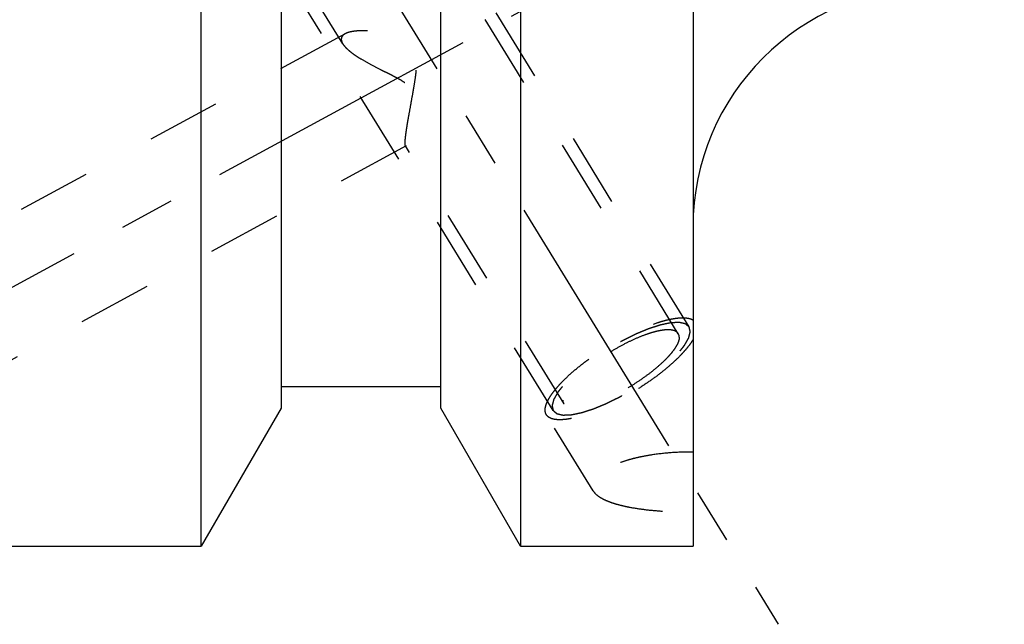
# Model space of a CAD drawing. Units: millimetres. Extents: x 0 to 420, y 0 to 297.
# Drawn here: x 141 to 172, y 123 to 142 of the extents above; entities that cross this region are included whole.
import ezdxf
from ezdxf.enums import TextEntityAlignment as Align

# ---------------------------------------------------------------- set-up
doc = ezdxf.new("R2010")
doc.units = ezdxf.units.MM
doc.header["$LTSCALE"] = 23.1
doc.linetypes.add('CENTER', pattern=[0.6, 0.375, -0.075, 0.075, -0.075])
doc.linetypes.add('HIDDEN', pattern=[0.2, 0.1, -0.1])
doc.layers.get('0').update_dxf_attribs({"linetype": 'CONTINUOUS'})
for name, color, linetype in [('30376902_AXIS', 7, 'CONTINUOUS'), ('30376902_CL', 7, 'CONTINUOUS'), ('30376902_DIM', 7, 'CONTINUOUS'), ('30376902_HL', 7, 'CONTINUOUS')]:
    doc.layers.add(name, color=color, linetype=linetype)
doc.styles.get("Standard").update_dxf_attribs({"font": 'TXT.SHX', "width": 0.7})
doc.dimstyles.new('DIMSTYLE_1', dxfattribs={"dimtxt": 3.5, "dimasz": 3.5, "dimexe": 0.18, "dimexo": 0.0625, "dimgap": 0.09, "dimtad": 1, "dimdec": 3, "dimdsep": 46, "dimtxsty": 'STANDARD', "dimblk": '_FILLED', "dimblk1": '_FILLED', "dimblk2": '_FILLED', "dimcen": 0.09, "dimclrt": 2, "dimadec": 0, "dimazin": 0, "dimtp": 0.1, "dimtm": 0.1, "dimtfac": 1, "dimtdec": 3, "dimtofl": 0, "dimtmove": 0, "dimatfit": 3, "dimldrblk": '_FILLED', "dimfxl": 1, "dimtolj": 1, "dimarcsym": 0})

# ---------------------------------------------------------------- blocks, each defined once
blk = doc.blocks.new('_FILLED')
at = {"color": 0, "linetype": 'BYBLOCK'}
blk.add_solid([(0, 0), (-1, 0.125), (-1, -0.125)], dxfattribs=at)
blk = doc.blocks.new('*D5')
at = {"layer": '30376902_DIM', "color": 3, "linetype": 'CONTINUOUS'}
for p, q in [((59.964, 161.008), (59.964, 167.008)), ((59.964, 167.008), (59.964, 157.008)), ((238.364, 161.008), (58.464, 161.008)), ((59.964, 136.531), (59.964, 157.008)), ((238.364, 153.008), (58.464, 153.008)), ((59.964, 153.008), (59.964, 136.531))]:
    blk.add_line(p, q, dxfattribs=at)
at = {"layer": '30376902_DIM', "color": 3, "linetype": 'CONTINUOUS', "xscale": 3.5, "yscale": 3.5, "zscale": 3.5}
for p, rotation in [((59.964, 161.008), 270), ((59.964, 153.008), 90)]:
    blk.add_blockref('_FILLED', p, dxfattribs=dict(at, rotation=rotation))
at = {"layer": '30376902_DIM', "color": 2, "linetype": 'CONTINUOUS'}
for s, width, p in [('x1', 0.642857, (59.089, 146.781)), ('8', 0.785714, (59.089, 142.281)), ('M', 0.857143, (59.089, 139.531))]:
    blk.add_text(s, height=3.5, rotation=90, dxfattribs=dict(at, width=width)).set_placement(p, align=Align.RIGHT)

msp = doc.modelspace()

# ---------------------------------------------------------------- linework, layer by layer
at = {"layer": '30376902_AXIS', "color": 3, "linetype": 'CENTER'}
for p, q in [((142.5497, 159.6575), (165.0326, 123.0644)), ((135.3639, 130.5516), (157.9287, 142.7937))]:
    msp.add_line(p, q, dxfattribs=at)
at = {"layer": '30376902_CL', "color": 7, "linetype": 'CONTINUOUS'}
for p, q in [((162.3639, 188.5084), (162.3639, 125.5084)), ((156.9639, 152.4718), (156.9639, 125.5084)), ((154.4639, 129.8385), (154.4639, 150.1105)), ((146.9639, 125.5084), (146.9639, 148.9584)), ((149.4639, 148.9584), (149.4639, 129.8385)), ((154.4639, 130.5084), (149.4639, 130.5084)), ((149.4639, 129.8385), (146.9639, 125.5084)), ((156.9639, 125.5084), (154.4639, 129.8385)), ((137.3639, 125.5084), (146.9639, 125.5084)), ((156.9639, 125.5084), (162.3639, 125.5084))]:
    msp.add_line(p, q, dxfattribs=at)
msp.add_arc((169.8639, 135.5084), 7.5, 90, 180, dxfattribs=at)
at = {"layer": '30376902_HL', "color": 6, "linetype": 'HIDDEN'}
for p, q in [((161.9031, 132.1695), (149.7307, 151.9813)), ((151.3943, 141.2506), (144.9597, 151.7234)), ((162.244, 132.3789), (152.094, 148.899)), ((157.9838, 129.7614), (147.8338, 146.2815)), ((151.4697, 141.5649), (137.3637, 133.9119)), ((153.3772, 138.049), (137.3641, 129.3614)), ((158.3246, 129.9708), (153.3578, 138.0547)), ((159.2378, 127.2428), (157.7708, 129.6305))]:
    msp.add_line(p, q, dxfattribs=at)
for points, knots in [([(151.469, 141.5645), (151.4505, 141.5545), (151.417, 141.5329), (151.3768, 141.492), (151.3518, 141.4445), (151.3467, 141.41), (151.3467, 141.3929)], [0, 0, 0, 0, 0.2844706, 0.5364234, 0.7685736, 1, 1, 1, 1]), ([(153.3467, 138.1377), (153.3467, 138.1648), (153.3498, 138.2269), (153.3598, 138.3308), (153.3755, 138.4552), (153.3962, 138.5972), (153.4213, 138.7537), (153.4604, 138.9834), (153.5155, 139.288), (153.5731, 139.6016), (153.6186, 139.8604), (153.6512, 140.0579), (153.6803, 140.2564), (153.7032, 140.4556), (153.7135, 140.622), (153.7121, 140.7546), (153.7043, 140.853), (153.6877, 140.9496), (153.6594, 141.0428), (153.6172, 141.13), (153.561, 141.2081), (153.4932, 141.2755), (153.4172, 141.3328), (153.336, 141.3814), (153.2237, 141.4369), (153.0787, 141.4923), (152.9024, 141.5441), (152.7269, 141.5844), (152.5007, 141.625), (152.2803, 141.6502), (152.0686, 141.6596), (151.9226, 141.6586), (151.7878, 141.6494), (151.6661, 141.6317), (151.5601, 141.6053), (151.4967, 141.5795), (151.469, 141.5645)], [0, 0, 0, 0, 0.0152367, 0.0349517, 0.0586567, 0.0857597, 0.1156523, 0.1477692, 0.216778, 0.2897389, 0.3270277, 0.364586, 0.4022495, 0.43987, 0.4773002, 0.4958994, 0.5143888, 0.5327443, 0.5509474, 0.5689989, 0.5869286, 0.6047765, 0.6225655, 0.6402946, 0.6579499, 0.6929498, 0.7274221, 0.7612024, 0.7941233, 0.8566273, 0.8857947, 0.9132329, 0.9386556, 0.9617614, 0.9822693, 1, 1, 1, 1]), ([(151.3467, 141.3929), (151.3467, 141.3817), (151.3495, 141.3522), (151.3645, 141.3038), (151.3829, 141.269), (151.3939, 141.2513)], [0, 0, 0, 0, 0.2215444, 0.5858867, 1, 1, 1, 1]), ([(151.3939, 141.2513), (151.4106, 141.224), (151.4524, 141.1689), (151.5295, 141.0897), (151.6236, 141.0087), (151.7326, 140.9269), (151.8543, 140.8447), (152.0348, 140.7328), (152.2807, 140.596), (152.5391, 140.4642), (152.7545, 140.3568), (152.9198, 140.2738), (153.0858, 140.1874), (153.2497, 140.0946), (153.3809, 140.0074), (153.4775, 139.9273), (153.5432, 139.8613), (153.5994, 139.7888), (153.644, 139.7106), (153.6761, 139.6287), (153.7034, 139.5189), (153.7156, 139.3818), (153.7094, 139.2221), (153.6914, 139.0694), (153.6665, 138.9242), (153.6374, 138.7867), (153.6061, 138.6576), (153.5736, 138.5375), (153.5409, 138.4274), (153.5088, 138.3284), (153.478, 138.242), (153.4492, 138.1695), (153.4261, 138.1189), (153.4086, 138.087), (153.3974, 138.0695), (153.3872, 138.0568), (153.38, 138.0505), (153.3765, 138.0486)], [0, 0, 0, 0, 0.021372, 0.0460589, 0.073823, 0.1043117, 0.1371461, 0.1719653, 0.2463007, 0.3252339, 0.3659255, 0.4072195, 0.4489716, 0.4910228, 0.5331312, 0.5540848, 0.5748424, 0.5952788, 0.6152846, 0.634813, 0.6538839, 0.6908069, 0.7263734, 0.7606302, 0.7935081, 0.8248776, 0.8545695, 0.8823791, 0.9080667, 0.9313551, 0.9519278, 0.9694302, 0.9834829, 0.9891011, 0.9937287, 0.9973493, 1, 1, 1, 1]), ([(153.3582, 138.0541), (153.3559, 138.0578), (153.3523, 138.0678), (153.349, 138.086), (153.347, 138.11), (153.3467, 138.1278), (153.3467, 138.1377)], [0, 0, 0, 0, 0.1545789, 0.3702612, 0.6515943, 1, 1, 1, 1]), ([(153.3765, 138.0486), (153.3749, 138.0477), (153.3716, 138.0464), (153.3642, 138.0466), (153.3601, 138.051), (153.3582, 138.0541)], [0, 0, 0, 0, 0.2646781, 0.4915201, 1, 1, 1, 1]), ([(157.7708, 129.6305), (157.7574, 129.6524), (157.7368, 129.7028), (157.729, 129.7884), (157.7424, 129.884), (157.7764, 129.989), (157.8303, 130.1029), (157.9038, 130.2251), (157.9962, 130.3545), (158.1069, 130.4902), (158.235, 130.6309), (158.4331, 130.8294), (158.7164, 131.0801), (159.0948, 131.3733), (159.5079, 131.6565), (159.9416, 131.9201), (160.3809, 132.155), (160.8106, 132.3531), (161.1584, 132.4859), (161.4205, 132.567), (161.5997, 132.613), (161.7661, 132.6458), (161.9182, 132.665), (162.0548, 132.6705), (162.175, 132.6623), (162.2778, 132.6402), (162.338, 132.6145), (162.3639, 132.5991)], [0, 0, 0, 0, 0.0130575, 0.0272175, 0.0433256, 0.0619092, 0.0832435, 0.1074317, 0.1344607, 0.1642366, 0.1966055, 0.2313676, 0.3070816, 0.3891761, 0.4751179, 0.5621981, 0.6476569, 0.7288072, 0.80316, 0.8371067, 0.8685854, 0.8974112, 0.9234493, 0.9466314, 0.9669803, 0.9846518, 1, 1, 1, 1]), ([(162.244, 132.3789), (162.2343, 132.387), (162.2198, 132.3992), (162.2005, 132.4155), (162.186, 132.4277), (162.1715, 132.4399), (162.1595, 132.45), (162.1498, 132.4582), (162.1438, 132.4633), (162.139, 132.4673), (162.1353, 132.4704), (162.1323, 132.4729), (162.1302, 132.4747), (162.129, 132.4757), (162.1283, 132.4766), (162.1265, 132.4768), (162.1246, 132.4773), (162.1211, 132.4781), (162.1161, 132.4792), (162.11, 132.4806), (162.102, 132.4824), (162.092, 132.4847), (162.0759, 132.4884), (162.0559, 132.493), (162.0318, 132.4985), (162.0077, 132.504), (161.9877, 132.5086), (161.9716, 132.5123), (161.9616, 132.5146), (161.9536, 132.5164), (161.9476, 132.5178), (161.9425, 132.5189), (161.939, 132.5198), (161.937, 132.5202), (161.9357, 132.5207), (161.9334, 132.5204), (161.9308, 132.5204), (161.9259, 132.5201), (161.9191, 132.5198), (161.911, 132.5195), (161.9, 132.519), (161.8864, 132.5184), (161.8646, 132.5175), (161.8373, 132.5163), (161.8045, 132.5149), (161.7718, 132.5135), (161.7445, 132.5124), (161.7227, 132.5114), (161.709, 132.5109), (161.6981, 132.5104), (161.6899, 132.5101), (161.6831, 132.5097), (161.6783, 132.5096), (161.6756, 132.5094), (161.6737, 132.5095), (161.671, 132.5088), (161.6676, 132.5081), (161.6616, 132.5069), (161.6531, 132.5051), (161.6428, 132.503), (161.6292, 132.5002), (161.6121, 132.4967), (161.5848, 132.491), (161.5507, 132.484), (161.5098, 132.4755), (161.4688, 132.4671), (161.4347, 132.46), (161.4074, 132.4544), (161.3869, 132.4501), (161.3698, 132.4466), (161.3579, 132.4442), (161.351, 132.4427), (161.3462, 132.4419), (161.3401, 132.4398), (161.3325, 132.4374), (161.319, 132.433), (161.2998, 132.4268), (161.2767, 132.4193), (161.246, 132.4094), (161.2075, 132.397), (161.1613, 132.3821), (161.1152, 132.3672), (161.0767, 132.3547), (161.0459, 132.3448), (161.0229, 132.3374), (161.0036, 132.3311), (160.9902, 132.3268), (160.9824, 132.3243), (160.9769, 132.3227), (160.9704, 132.3198), (160.9621, 132.3164), (160.9474, 132.3103), (160.9264, 132.3016), (160.9013, 132.2912), (160.8678, 132.2773), (160.8259, 132.2599), (160.7756, 132.239), (160.7254, 132.2181), (160.6835, 132.2008), (160.65, 132.1868), (160.6249, 132.1764), (160.6039, 132.1677), (160.5893, 132.1617), (160.5808, 132.1581), (160.5747, 132.1557), (160.568, 132.1522), (160.5593, 132.148), (160.544, 132.1403), (160.5221, 132.1295), (160.4959, 132.1165), (160.4609, 132.0991), (160.4172, 132.0775), (160.3647, 132.0514), (160.3123, 132.0254), (160.2686, 132.0037), (160.2336, 131.9863), (160.2074, 131.9733), (160.1855, 131.9625), (160.168, 131.9537), (160.155, 131.9476), (160.1415, 131.9395), (160.1237, 131.9294), (160.1013, 131.9165), (160.0745, 131.9011), (160.0388, 131.8806), (159.9942, 131.855), (159.9406, 131.8242), (159.887, 131.7934), (159.8334, 131.7626), (159.7888, 131.7369), (159.7575, 131.719), (159.7397, 131.7087), (159.726, 131.7012), (159.7136, 131.6927), (159.6966, 131.6817), (159.667, 131.6622), (159.6246, 131.6345), (159.5739, 131.6012), (159.5231, 131.568), (159.4723, 131.5347), (159.4215, 131.5014), (159.3792, 131.4737), (159.3495, 131.4543), (159.3327, 131.4431), (159.3196, 131.435), (159.3082, 131.4261), (159.2924, 131.4144), (159.2651, 131.394), (159.2258, 131.3648), (159.1788, 131.3298), (159.1318, 131.2948), (159.0848, 131.2598), (159.0456, 131.2306), (159.0143, 131.2073), (158.9908, 131.1897), (158.9712, 131.1752), (158.9575, 131.1649), (158.9497, 131.1591), (158.9436, 131.1547), (158.9386, 131.1503), (158.9317, 131.1444), (158.9196, 131.1341), (158.9023, 131.1193), (158.8816, 131.1016), (158.854, 131.078), (158.8194, 131.0485), (158.778, 131.0131), (158.7366, 130.9777), (158.702, 130.9481), (158.6744, 130.9245), (158.6537, 130.9068), (158.6364, 130.8921), (158.6243, 130.8817), (158.6175, 130.8758), (158.612, 130.8714), (158.6079, 130.867), (158.602, 130.8612), (158.5919, 130.8509), (158.5774, 130.8363), (158.56, 130.8188), (158.5368, 130.7954), (158.5077, 130.7662), (158.4729, 130.7311), (158.4381, 130.6961), (158.4091, 130.6668), (158.3858, 130.6435), (158.3713, 130.6288), (158.3597, 130.6172), (158.351, 130.6084), (158.3437, 130.6011), (158.338, 130.5953), (158.3333, 130.5907), (158.3305, 130.5869), (158.326, 130.5815), (158.3208, 130.5748), (158.3143, 130.5667), (158.3058, 130.556), (158.2951, 130.5426), (158.278, 130.5212), (158.2566, 130.4944), (158.2309, 130.4622), (158.2052, 130.4301), (158.1838, 130.4033), (158.1667, 130.3818), (158.156, 130.3684), (158.1474, 130.3577), (158.141, 130.3497), (158.1357, 130.343), (158.1319, 130.3383), (158.1298, 130.3356), (158.128, 130.3335), (158.1272, 130.3318), (158.1258, 130.3294), (158.1235, 130.3252), (158.1201, 130.3193), (158.116, 130.3121), (158.1106, 130.3025), (158.1038, 130.2906), (158.093, 130.2715), (158.0795, 130.2476), (158.0633, 130.219), (158.0471, 130.1903), (158.0335, 130.1664), (158.0227, 130.1473), (158.016, 130.1354), (158.0106, 130.1259), (158.0065, 130.1187), (158.0032, 130.1127), (158.0007, 130.1085), (157.9995, 130.1062), (157.9982, 130.1043), (157.9981, 130.1029), (157.9975, 130.1008), (157.9966, 130.0974), (157.9953, 130.0923), (157.9938, 130.0863), (157.9917, 130.0783), (157.9892, 130.0683), (157.9851, 130.0522), (157.98, 130.0322), (157.9738, 130.0081), (157.9677, 129.9841), (157.9625, 129.964), (157.9584, 129.948), (157.9559, 129.938), (157.9538, 129.93), (157.9523, 129.924), (157.951, 129.919), (157.9501, 129.9154), (157.9496, 129.9135), (157.949, 129.9118), (157.9495, 129.9108), (157.9498, 129.9092), (157.9505, 129.9065), (157.9514, 129.9025), (157.9525, 129.8978), (157.9539, 129.8915), (157.9557, 129.8837), (157.9586, 129.8712), (157.9622, 129.8555), (157.9665, 129.8367), (157.9708, 129.8179), (157.9766, 129.7928), (157.9809, 129.7739), (157.9838, 129.7614)], [0, 0, 0, 0, 0.015625, 0.0234375, 0.03125, 0.0390625, 0.046875, 0.0507812, 0.0546875, 0.0566406, 0.0585938, 0.0605469, 0.0615234, 0.0620117, 0.0625, 0.0629883, 0.0634766, 0.0644531, 0.0664062, 0.0683594, 0.0703125, 0.0742188, 0.078125, 0.0859375, 0.09375, 0.1015625, 0.109375, 0.1132812, 0.1171875, 0.1191406, 0.1210938, 0.1230469, 0.1240234, 0.1245117, 0.125, 0.1254883, 0.1259766, 0.1269531, 0.1289062, 0.1308594, 0.1328125, 0.1367188, 0.140625, 0.1484375, 0.15625, 0.1640625, 0.171875, 0.1757812, 0.1796875, 0.1816406, 0.1835938, 0.1855469, 0.1865234, 0.1870117, 0.1875, 0.1879883, 0.1884766, 0.1894531, 0.1914062, 0.1933594, 0.1953125, 0.1992188, 0.203125, 0.2109375, 0.21875, 0.2265625, 0.234375, 0.2382812, 0.2421875, 0.2460938, 0.2480469, 0.2490234, 0.25, 0.2509766, 0.2519531, 0.2539062, 0.2578125, 0.2617188, 0.265625, 0.2734375, 0.28125, 0.2890625, 0.296875, 0.3007812, 0.3046875, 0.3085938, 0.3105469, 0.3115234, 0.3125, 0.3134766, 0.3144531, 0.3164062, 0.3203125, 0.3242188, 0.328125, 0.3359375, 0.34375, 0.3515625, 0.359375, 0.3632812, 0.3671875, 0.3710938, 0.3730469, 0.3740234, 0.375, 0.3759766, 0.3769531, 0.3789062, 0.3828125, 0.3867188, 0.390625, 0.3984375, 0.40625, 0.4140625, 0.421875, 0.4257812, 0.4296875, 0.4335938, 0.4355469, 0.4375, 0.4394531, 0.4414062, 0.4453125, 0.4492188, 0.453125, 0.4609375, 0.46875, 0.4765625, 0.484375, 0.4921875, 0.4960938, 0.4980469, 0.5, 0.5019531, 0.5039062, 0.5078125, 0.515625, 0.5234375, 0.53125, 0.5390625, 0.546875, 0.5546875, 0.5585938, 0.5605469, 0.5625, 0.5644531, 0.5664062, 0.5703125, 0.578125, 0.5859375, 0.59375, 0.6015625, 0.609375, 0.6132812, 0.6171875, 0.6210938, 0.6230469, 0.6240234, 0.625, 0.6259766, 0.6269531, 0.6289062, 0.6328125, 0.6367188, 0.640625, 0.6484375, 0.65625, 0.6640625, 0.671875, 0.6757812, 0.6796875, 0.6835938, 0.6855469, 0.6865234, 0.6875, 0.6884766, 0.6894531, 0.6914062, 0.6953125, 0.6992188, 0.703125, 0.7109375, 0.71875, 0.7265625, 0.734375, 0.7382812, 0.7421875, 0.7441406, 0.7460938, 0.7480469, 0.7490234, 0.75, 0.7509766, 0.7519531, 0.7539062, 0.7558594, 0.7578125, 0.7617188, 0.765625, 0.7734375, 0.78125, 0.7890625, 0.796875, 0.8007812, 0.8046875, 0.8066406, 0.8085938, 0.8105469, 0.8115234, 0.8120117, 0.8125, 0.8129883, 0.8134766, 0.8144531, 0.8164062, 0.8183594, 0.8203125, 0.8242188, 0.828125, 0.8359375, 0.84375, 0.8515625, 0.859375, 0.8632812, 0.8671875, 0.8691406, 0.8710938, 0.8730469, 0.8740234, 0.8745117, 0.875, 0.8754883, 0.8759766, 0.8769531, 0.8789062, 0.8808594, 0.8828125, 0.8867188, 0.890625, 0.8984375, 0.90625, 0.9140625, 0.921875, 0.9257812, 0.9296875, 0.9316406, 0.9335938, 0.9355469, 0.9365234, 0.9370117, 0.9375, 0.9379883, 0.9384766, 0.9394531, 0.9414062, 0.9433594, 0.9453125, 0.9492188, 0.953125, 0.9609375, 0.96875, 0.9765625, 0.984375, 1, 1, 1, 1]), ([(157.9838, 129.7614), (157.9935, 129.7533), (158.0079, 129.7411), (158.0272, 129.7248), (158.0417, 129.7126), (158.0562, 129.7004), (158.0683, 129.6902), (158.0779, 129.6821), (158.084, 129.677), (158.0888, 129.6729), (158.0924, 129.6699), (158.0955, 129.6674), (158.0975, 129.6655), (158.0988, 129.6646), (158.0995, 129.6637), (158.1012, 129.6635), (158.1031, 129.663), (158.1067, 129.6622), (158.1117, 129.661), (158.1177, 129.6597), (158.1257, 129.6578), (158.1358, 129.6555), (158.1518, 129.6519), (158.1719, 129.6473), (158.196, 129.6418), (158.22, 129.6362), (158.2401, 129.6317), (158.2561, 129.628), (158.2662, 129.6257), (158.2742, 129.6239), (158.2802, 129.6225), (158.2852, 129.6213), (158.2887, 129.6205), (158.2908, 129.6201), (158.2921, 129.6196), (158.2943, 129.6198), (158.297, 129.6199), (158.3018, 129.6201), (158.3086, 129.6204), (158.3168, 129.6208), (158.3277, 129.6212), (158.3414, 129.6218), (158.3632, 129.6228), (158.3905, 129.6239), (158.4232, 129.6253), (158.456, 129.6267), (158.4833, 129.6279), (158.5051, 129.6288), (158.5187, 129.6294), (158.5297, 129.6299), (158.5378, 129.6302), (158.5447, 129.6305), (158.5494, 129.6307), (158.5522, 129.6309), (158.5541, 129.6308), (158.5568, 129.6315), (158.5602, 129.6321), (158.5662, 129.6334), (158.5747, 129.6351), (158.5849, 129.6373), (158.5986, 129.6401), (158.6156, 129.6436), (158.6429, 129.6492), (158.6771, 129.6563), (158.718, 129.6648), (158.7589, 129.6732), (158.7931, 129.6803), (158.8204, 129.6859), (158.8408, 129.6901), (158.8579, 129.6937), (158.8698, 129.6961), (158.8767, 129.6976), (158.8816, 129.6984), (158.8876, 129.7005), (158.8952, 129.7029), (158.9087, 129.7073), (158.9279, 129.7135), (158.951, 129.7209), (158.9818, 129.7309), (159.0203, 129.7433), (159.0664, 129.7582), (159.1126, 129.7731), (159.151, 129.7855), (159.1818, 129.7955), (159.2049, 129.8029), (159.2241, 129.8091), (159.2376, 129.8134), (159.2453, 129.816), (159.2509, 129.8176), (159.2574, 129.8205), (159.2657, 129.8239), (159.2804, 129.83), (159.3013, 129.8387), (159.3265, 129.8491), (159.36, 129.863), (159.4018, 129.8804), (159.4521, 129.9013), (159.5024, 129.9221), (159.5443, 129.9395), (159.5778, 129.9534), (159.6029, 129.9638), (159.6239, 129.9726), (159.6385, 129.9786), (159.6469, 129.9822), (159.6531, 129.9845), (159.6598, 129.988), (159.6685, 129.9923), (159.6838, 129.9999), (159.7056, 130.0107), (159.7319, 130.0238), (159.7668, 130.0411), (159.8106, 130.0628), (159.863, 130.0888), (159.9155, 130.1149), (159.9592, 130.1366), (159.9942, 130.1539), (160.0204, 130.167), (160.0422, 130.1777), (160.0598, 130.1866), (160.0728, 130.1926), (160.0863, 130.2008), (160.1041, 130.2109), (160.1264, 130.2238), (160.1532, 130.2391), (160.1889, 130.2597), (160.2336, 130.2853), (160.2872, 130.3161), (160.3408, 130.3469), (160.3944, 130.3776), (160.439, 130.4033), (160.4703, 130.4212), (160.4881, 130.4316), (160.5017, 130.439), (160.5142, 130.4476), (160.5312, 130.4586), (160.5608, 130.478), (160.6031, 130.5058), (160.6539, 130.539), (160.7047, 130.5723), (160.7555, 130.6056), (160.8063, 130.6389), (160.8486, 130.6666), (160.8783, 130.686), (160.8951, 130.6971), (160.9081, 130.7053), (160.9196, 130.7142), (160.9353, 130.7258), (160.9627, 130.7463), (161.0019, 130.7754), (161.0489, 130.8105), (161.0959, 130.8455), (161.1429, 130.8805), (161.1821, 130.9097), (161.2135, 130.933), (161.237, 130.9505), (161.2565, 130.9651), (161.2703, 130.9753), (161.2781, 130.9812), (161.2842, 130.9855), (161.2891, 130.99), (161.2961, 130.9959), (161.3081, 131.0062), (161.3254, 131.0209), (161.3461, 131.0387), (161.3738, 131.0623), (161.4083, 131.0918), (161.4498, 131.1272), (161.4912, 131.1626), (161.5257, 131.1921), (161.5534, 131.2157), (161.5741, 131.2334), (161.5913, 131.2482), (161.6035, 131.2585), (161.6103, 131.2644), (161.6158, 131.2689), (161.6198, 131.2732), (161.6257, 131.2791), (161.6358, 131.2893), (161.6504, 131.3039), (161.6678, 131.3215), (161.691, 131.3448), (161.72, 131.3741), (161.7549, 131.4091), (161.7897, 131.4442), (161.8187, 131.4734), (161.8419, 131.4968), (161.8564, 131.5114), (161.8681, 131.5231), (161.8767, 131.5319), (161.8841, 131.5392), (161.8897, 131.545), (161.8945, 131.5495), (161.8973, 131.5534), (161.9017, 131.5588), (161.907, 131.5655), (161.9134, 131.5735), (161.922, 131.5842), (161.9327, 131.5976), (161.9498, 131.6191), (161.9712, 131.6459), (161.9969, 131.678), (162.0226, 131.7102), (162.044, 131.737), (162.0611, 131.7584), (162.0718, 131.7718), (162.0803, 131.7826), (162.0868, 131.7906), (162.0921, 131.7973), (162.0959, 131.802), (162.0979, 131.8047), (162.0998, 131.8067), (162.1006, 131.8085), (162.102, 131.8109), (162.1043, 131.815), (162.1077, 131.821), (162.1118, 131.8282), (162.1172, 131.8377), (162.1239, 131.8497), (162.1347, 131.8688), (162.1483, 131.8926), (162.1645, 131.9213), (162.1807, 131.9499), (162.1942, 131.9738), (162.205, 131.9929), (162.2118, 132.0049), (162.2172, 132.0144), (162.2213, 132.0216), (162.2246, 132.0275), (162.227, 132.0317), (162.2283, 132.0341), (162.2295, 132.036), (162.2297, 132.0374), (162.2303, 132.0394), (162.2311, 132.0429), (162.2324, 132.0479), (162.234, 132.0539), (162.236, 132.062), (162.2386, 132.072), (162.2427, 132.088), (162.2478, 132.1081), (162.254, 132.1321), (162.2601, 132.1562), (162.2652, 132.1762), (162.2693, 132.1923), (162.2719, 132.2023), (162.2739, 132.2103), (162.2755, 132.2163), (162.2767, 132.2213), (162.2777, 132.2248), (162.2781, 132.2268), (162.2787, 132.2284), (162.2782, 132.2295), (162.278, 132.2311), (162.2773, 132.2338), (162.2764, 132.2377), (162.2753, 132.2424), (162.2739, 132.2487), (162.2721, 132.2566), (162.2692, 132.2691), (162.2656, 132.2848), (162.2613, 132.3036), (162.2569, 132.3224), (162.2512, 132.3475), (162.2468, 132.3663), (162.244, 132.3789)], [0, 0, 0, 0, 0.015625, 0.0234375, 0.03125, 0.0390625, 0.046875, 0.0507812, 0.0546875, 0.0566406, 0.0585938, 0.0605469, 0.0615234, 0.0620117, 0.0625, 0.0629883, 0.0634766, 0.0644531, 0.0664062, 0.0683594, 0.0703125, 0.0742188, 0.078125, 0.0859375, 0.09375, 0.1015625, 0.109375, 0.1132812, 0.1171875, 0.1191406, 0.1210938, 0.1230469, 0.1240234, 0.1245117, 0.125, 0.1254883, 0.1259766, 0.1269531, 0.1289062, 0.1308594, 0.1328125, 0.1367188, 0.140625, 0.1484375, 0.15625, 0.1640625, 0.171875, 0.1757812, 0.1796875, 0.1816406, 0.1835938, 0.1855469, 0.1865234, 0.1870117, 0.1875, 0.1879883, 0.1884766, 0.1894531, 0.1914062, 0.1933594, 0.1953125, 0.1992188, 0.203125, 0.2109375, 0.21875, 0.2265625, 0.234375, 0.2382812, 0.2421875, 0.2460938, 0.2480469, 0.2490234, 0.25, 0.2509766, 0.2519531, 0.2539062, 0.2578125, 0.2617188, 0.265625, 0.2734375, 0.28125, 0.2890625, 0.296875, 0.3007812, 0.3046875, 0.3085938, 0.3105469, 0.3115234, 0.3125, 0.3134766, 0.3144531, 0.3164062, 0.3203125, 0.3242188, 0.328125, 0.3359375, 0.34375, 0.3515625, 0.359375, 0.3632812, 0.3671875, 0.3710938, 0.3730469, 0.3740234, 0.375, 0.3759766, 0.3769531, 0.3789062, 0.3828125, 0.3867188, 0.390625, 0.3984375, 0.40625, 0.4140625, 0.421875, 0.4257812, 0.4296875, 0.4335938, 0.4355469, 0.4375, 0.4394531, 0.4414062, 0.4453125, 0.4492188, 0.453125, 0.4609375, 0.46875, 0.4765625, 0.484375, 0.4921875, 0.4960938, 0.4980469, 0.5, 0.5019531, 0.5039062, 0.5078125, 0.515625, 0.5234375, 0.53125, 0.5390625, 0.546875, 0.5546875, 0.5585938, 0.5605469, 0.5625, 0.5644531, 0.5664062, 0.5703125, 0.578125, 0.5859375, 0.59375, 0.6015625, 0.609375, 0.6132812, 0.6171875, 0.6210938, 0.6230469, 0.6240234, 0.625, 0.6259766, 0.6269531, 0.6289062, 0.6328125, 0.6367188, 0.640625, 0.6484375, 0.65625, 0.6640625, 0.671875, 0.6757812, 0.6796875, 0.6835938, 0.6855469, 0.6865234, 0.6875, 0.6884766, 0.6894531, 0.6914062, 0.6953125, 0.6992188, 0.703125, 0.7109375, 0.71875, 0.7265625, 0.734375, 0.7382812, 0.7421875, 0.7441406, 0.7460938, 0.7480469, 0.7490234, 0.75, 0.7509766, 0.7519531, 0.7539062, 0.7558594, 0.7578125, 0.7617188, 0.765625, 0.7734375, 0.78125, 0.7890625, 0.796875, 0.8007812, 0.8046875, 0.8066406, 0.8085938, 0.8105469, 0.8115234, 0.8120117, 0.8125, 0.8129883, 0.8134766, 0.8144531, 0.8164062, 0.8183594, 0.8203125, 0.8242188, 0.828125, 0.8359375, 0.84375, 0.8515625, 0.859375, 0.8632812, 0.8671875, 0.8691406, 0.8710938, 0.8730469, 0.8740234, 0.8745117, 0.875, 0.8754883, 0.8759766, 0.8769531, 0.8789062, 0.8808594, 0.8828125, 0.8867188, 0.890625, 0.8984375, 0.90625, 0.9140625, 0.921875, 0.9257812, 0.9296875, 0.9316406, 0.9335938, 0.9355469, 0.9365234, 0.9370117, 0.9375, 0.9379883, 0.9384766, 0.9394531, 0.9414062, 0.9433594, 0.9453125, 0.9492188, 0.953125, 0.9609375, 0.96875, 0.9765625, 0.984375, 1, 1, 1, 1]), ([(161.9031, 132.1695), (161.893, 132.186), (161.8661, 132.2171), (161.8112, 132.2518), (161.7424, 132.2757), (161.6603, 132.289), (161.5654, 132.292), (161.4583, 132.2847), (161.3399, 132.2672), (161.211, 132.2395), (161.0729, 132.2019), (160.8719, 132.1371), (160.6065, 132.0329), (160.2797, 131.8794), (159.947, 131.6988), (159.6197, 131.4974), (159.3089, 131.2819), (159.025, 131.0597), (158.8131, 130.87), (158.6653, 130.7202), (158.57, 130.6141), (158.4879, 130.5119), (158.4194, 130.4145), (158.3653, 130.3226), (158.3259, 130.237), (158.3016, 130.1581), (158.2952, 130.1071), (158.2952, 130.0835)], [0, 0, 0, 0, 0.0129941, 0.0270675, 0.0430515, 0.0614679, 0.0825923, 0.1065307, 0.133275, 0.1627371, 0.1947699, 0.2291807, 0.3041793, 0.3855973, 0.4709704, 0.5576563, 0.6429554, 0.7242288, 0.7990189, 0.8333047, 0.8652009, 0.894517, 0.9211088, 0.9448919, 0.9658635, 0.9841371, 1, 1, 1, 1]), ([(161.9325, 132.0568), (161.9325, 132.0331), (161.9262, 131.9821), (161.9018, 131.9033), (161.8624, 131.8176), (161.8083, 131.7258), (161.7399, 131.6283), (161.6577, 131.5262), (161.5624, 131.4201), (161.4147, 131.2702), (161.2027, 131.0806), (160.9189, 130.8584), (160.6081, 130.6429), (160.2808, 130.4414), (159.9481, 130.2609), (159.6213, 130.1073), (159.3559, 130.0032), (159.1549, 129.9384), (159.0167, 129.9008), (158.8879, 129.8731), (158.7695, 129.8555), (158.6624, 129.8482), (158.5675, 129.8512), (158.4854, 129.8646), (158.4166, 129.8884), (158.3617, 129.9231), (158.3348, 129.9543), (158.3246, 129.9708)], [0, 0, 0, 0, 0.0158629, 0.0341365, 0.0551081, 0.0788912, 0.105483, 0.1347991, 0.1666953, 0.2009811, 0.2757712, 0.3570446, 0.4423437, 0.5290296, 0.6144027, 0.6958207, 0.7708193, 0.8052301, 0.8372629, 0.866725, 0.8934693, 0.9174077, 0.9385321, 0.9569485, 0.9729325, 0.9870059, 1, 1, 1, 1]), ([(161.9325, 132.0568), (161.9325, 132.0771), (161.9283, 132.1166), (161.913, 132.1534), (161.9031, 132.1695)], [0, 0, 0, 0, 0.5189663, 1, 1, 1, 1]), ([(162.3639, 131.9825), (162.3414, 131.9448), (162.291, 131.8675), (162.2045, 131.7517), (162.104, 131.6313), (161.9474, 131.4605), (161.721, 131.2424), (161.4145, 130.9829), (161.0735, 130.7254), (160.7071, 130.4768), (160.325, 130.2437), (159.9375, 130.0323), (159.5549, 129.8483), (159.1875, 129.6966), (158.8935, 129.5973), (158.6734, 129.5383), (158.5232, 129.5057), (158.3836, 129.4836), (158.2556, 129.472), (158.1399, 129.4711), (158.0372, 129.4809), (157.9482, 129.5013), (157.8731, 129.5327), (157.8127, 129.5751), (157.7826, 129.6114), (157.7708, 129.6305)], [0, 0, 0, 0, 0.0241555, 0.0506587, 0.0794252, 0.110334, 0.1779468, 0.2520566, 0.3309432, 0.4127099, 0.4953595, 0.5768641, 0.6552355, 0.7285956, 0.7952528, 0.8256195, 0.8538094, 0.8797106, 0.9032488, 0.9243995, 0.9432054, 0.9598033, 0.9744643, 0.9876419, 1, 1, 1, 1]), ([(158.3246, 129.9708), (158.3147, 129.9869), (158.2994, 130.0237), (158.2952, 130.0631), (158.2952, 130.0835)], [0, 0, 0, 0, 0.4810337, 1, 1, 1, 1]), ([(162.3639, 128.4613), (162.1489, 128.4631), (161.7238, 128.4507), (161.2005, 128.3949), (160.7988, 128.325), (160.5156, 128.2618), (160.2502, 128.1878), (160.0063, 128.104), (159.7875, 128.0113), (159.5976, 127.9113), (159.4398, 127.8055), (159.3335, 127.7102), (159.2693, 127.6319), (159.2331, 127.5751), (159.2071, 127.5182), (159.1915, 127.4613), (159.1867, 127.4048), (159.1927, 127.349), (159.2095, 127.2944), (159.2272, 127.26), (159.2375, 127.2433)], [0, 0, 0, 0, 0.1745427, 0.3447977, 0.426682, 0.5054109, 0.5801932, 0.6502148, 0.714676, 0.772854, 0.8242025, 0.8685132, 0.8881474, 0.906245, 0.923017, 0.9387635, 0.9538736, 0.9688033, 0.9840304, 1, 1, 1, 1]), ([(159.2375, 127.2433), (159.2558, 127.2136), (159.3033, 127.1552), (159.3956, 127.078), (159.5115, 127.0061), (159.6495, 126.9398), (159.8081, 126.879), (159.9853, 126.824), (160.1792, 126.7748), (160.4645, 126.7155), (160.8493, 126.6576), (161.3358, 126.6108), (161.8446, 126.5844), (162.1898, 126.5798), (162.3639, 126.5807)], [0, 0, 0, 0, 0.0319494, 0.0683869, 0.1099208, 0.1567255, 0.2086914, 0.2655283, 0.3268351, 0.3921467, 0.5327721, 0.6834308, 0.8403276, 1, 1, 1, 1])]:
    msp.add_open_spline(points, degree=3, knots=knots, dxfattribs=at)

# ---------------------------------------------------------------- dimensions: what is measured, and where the dimension line sits
at = {"layer": '30376902_DIM', "color": 3, "linetype": 'CONTINUOUS'}
dim = msp.add_linear_dim(base=(59.9639, 161.0084), p1=(238.3639, 153.0084), p2=(238.3639, 161.0084), angle=90, text='M<>x1', dimstyle='DIMSTYLE_1', dxfattribs=at)
dim.commit()
dim.dimension.update_dxf_attribs({"geometry": '*D5', "text_midpoint": (58.9631, 138.3036), "dimtype": 160})

doc.saveas('drawing.dxf')
